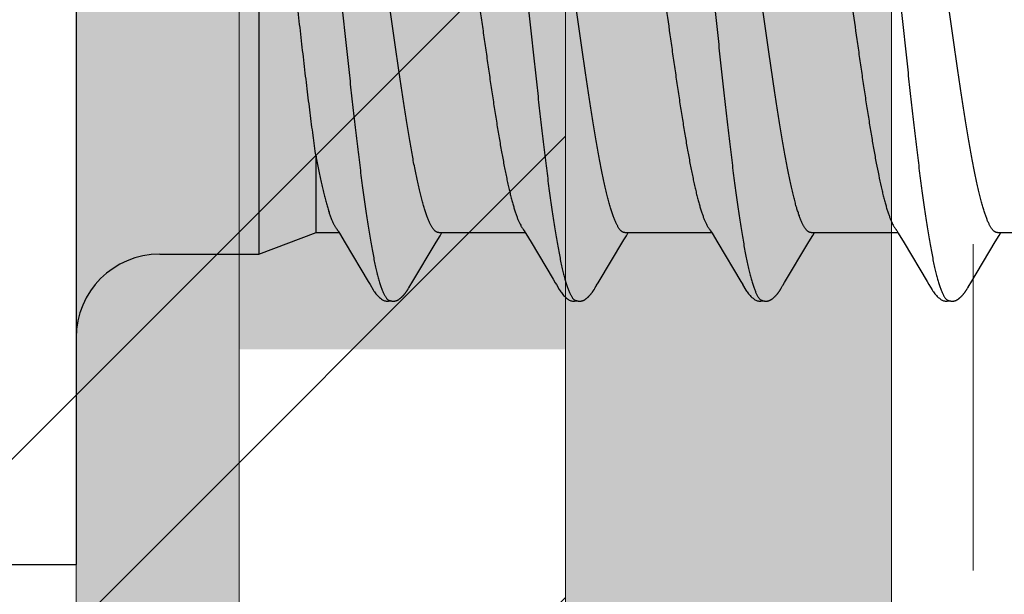
# Model space of a CAD drawing. Units: inches. Extents: x 80.3 to 91.6, y 32.4 to 45.2.
# Drawn here: x 89.1 to 89.4, y 38.3 to 38.5 of the extents above; entities that cross this region are included whole.
import ezdxf

# ---------------------------------------------------------------- set-up
doc = ezdxf.new("R2010")
doc.units = ezdxf.units.IN
doc.header["$MEASUREMENT"] = 0
doc.linetypes.add('HIDDEN', pattern=[0.375, 0.25, -0.125])
doc.layers.get('0').update_dxf_attribs({"lineweight": 0})
doc.layers.get('Defpoints').update_dxf_attribs({"lineweight": 0})
for name, color, linetype, lineweight in [('ALUM', 7, 'Continuous', 0), ('HATCH', 8, 'Continuous', 0), ('MISC', 8, 'Continuous', 0), ('SCREW', 9, 'Continuous', 0)]:
    doc.layers.add(name, color=color, linetype=linetype, lineweight=lineweight)
doc.layers.add('Fastener', color=9, linetype='Continuous')
doc.styles.add('BORDER', font='GOTHIC.TTF')
doc.dimstyles.new('aprop', dxfattribs={"dimtxt": 0.1, "dimasz": 0.09, "dimexe": 0.0625, "dimexo": 0.0625, "dimgap": 0.062, "dimtad": 1, "dimdec": 4, "dimzin": 3, "dimdsep": 46, "dimlunit": 4, "dimtxsty": 'BORDER', "dimblk": 'ARCHTICK', "dimcen": 0.09, "dimclrd": 256, "dimclre": 256, "dimclrt": 256, "dimazin": 0, "dimtfac": 1, "dimtdec": 4, "dimtix": 1, "dimtmove": 2, "dimatfit": 2, "dimldrblk": 'ARCHTICK', "dimfxl": 1, "dimfrac": 2, "dimtolj": 1, "dimtzin": 0, "dimlwd": -1, "dimlwe": -1, "dimarcsym": 0})

# ---------------------------------------------------------------- blocks, each defined once
blk = doc.blocks.new('#12-14 x 2.00 HWH Steel Fastener')
at = {"layer": 'Fastener', "linetype": 'Continuous'}
for p, q in [((0, 0.2075), (0, -0.2075)), ((0.07, 0.0885), (0.07, -0.0885)), ((0.0919, -0.08025), (0.0919, -0.05091)), ((0.07, -0.0885), (0.0919, -0.08025)), ((0.0919, -0.08025), (0.1007, -0.08025)), ((0.10038, -0.0797), (0.10086, -0.08051)), ((0.10086, -0.08051), (0.10308, -0.08417)), ((0.13797, -0.08386), (0.13944, -0.08143)), ((0.13891, -0.08025), (0.1721, -0.08025)), ((0.13944, -0.08143), (0.14015, -0.08025)), ((0.1717, -0.07957), (0.17233, -0.08063)), ((0.17233, -0.08063), (0.17435, -0.08396)), ((0.20987, -0.08304), (0.21083, -0.08145)), ((0.21031, -0.08025), (0.2435, -0.08025)), ((0.21083, -0.08145), (0.21155, -0.08025)), ((0.24306, -0.07952), (0.24367, -0.08053)), ((0.24367, -0.08053), (0.24589, -0.0842)), ((0.28079, -0.08383), (0.28225, -0.08141)), ((0.28171, -0.08025), (0.3149, -0.08025)), ((0.28225, -0.08141), (0.28295, -0.08025)), ((0.31458, -0.0797), (0.31506, -0.08051)), ((0.31506, -0.08051), (0.31728, -0.08418)), ((0.35218, -0.08384), (0.35365, -0.08142)), ((0.35311, -0.08025), (0.3863, -0.08025)), ((0.35365, -0.08142), (0.35435, -0.08025)), ((0.10308, -0.08417), (0.11188, -0.09896)), ((0.12863, -0.09946), (0.13797, -0.08386)), ((0.20003, -0.09946), (0.20987, -0.08304)), ((0.24589, -0.0842), (0.2547, -0.09899)), ((0.27149, -0.09936), (0.28079, -0.08383)), ((0.31728, -0.08418), (0.32608, -0.09896)), ((0.34283, -0.09946), (0.35218, -0.08384)), ((0.032, -0.0885), (0.07, -0.0885)), ((0.11188, -0.09896), (0.11261, -0.10018)), ((0.12728, -0.10175), (0.12739, -0.10157)), ((0.12739, -0.10157), (0.1275, -0.10137)), ((0.1275, -0.10137), (0.12783, -0.10079)), ((0.12802, -0.10047), (0.12863, -0.09946)), ((0.1987, -0.10172), (0.1988, -0.10154)), ((0.1988, -0.10154), (0.19892, -0.10134)), ((0.19943, -0.10046), (0.20003, -0.09946)), ((0.2547, -0.09899), (0.25542, -0.10019)), ((0.27012, -0.10169), (0.27022, -0.10151)), ((0.27022, -0.10151), (0.27034, -0.1013)), ((0.27034, -0.1013), (0.27061, -0.10083)), ((0.27078, -0.10054), (0.27096, -0.10023)), ((0.27096, -0.10023), (0.27149, -0.09936)), ((0.32608, -0.09896), (0.32681, -0.10018)), ((0.34147, -0.10176), (0.34158, -0.10158)), ((0.34158, -0.10158), (0.3417, -0.10138)), ((0.3417, -0.10138), (0.34203, -0.1008)), ((0.34222, -0.10047), (0.34283, -0.09946)), ((-0.031, -0.2075), (0, -0.2075))]:
    blk.add_line(p, q, dxfattribs=at)
for points in [[(0.09986, -0.07891), (0.09987, -0.07891), (0.09989, -0.07895), (0.09992, -0.07898), (0.09995, -0.07902), (0.09998, -0.07907), (0.10002, -0.07912), (0.10006, -0.07918), (0.10011, -0.07926), (0.10017, -0.07937), (0.10026, -0.0795), (0.10038, -0.0797)], [(0.17126, -0.07891), (0.17127, -0.07892), (0.1713, -0.07896), (0.17133, -0.079), (0.17136, -0.07904), (0.17139, -0.07909), (0.17143, -0.07914), (0.17147, -0.07921), (0.17153, -0.0793), (0.1716, -0.07941), (0.1717, -0.07957)], [(0.24266, -0.07891), (0.24267, -0.07892), (0.2427, -0.07895), (0.24272, -0.07899), (0.24275, -0.07903), (0.24278, -0.07907), (0.24282, -0.07913), (0.24286, -0.07919), (0.24291, -0.07927), (0.24298, -0.07938), (0.24306, -0.07952)], [(0.31406, -0.07891), (0.31407, -0.07891), (0.31409, -0.07895), (0.31412, -0.07898), (0.31415, -0.07902), (0.31418, -0.07907), (0.31422, -0.07912), (0.31426, -0.07918), (0.31431, -0.07926), (0.31437, -0.07937), (0.31446, -0.0795), (0.31458, -0.0797)], [(0.17435, -0.08396), (0.18275, -0.09806), (0.1836, -0.0995)], [(0.1126, -0.10015), (0.11382, -0.10224), (0.11408, -0.10264), (0.11432, -0.10299), (0.11458, -0.10334), (0.11485, -0.10368), (0.11513, -0.10402), (0.11544, -0.10437), (0.11579, -0.10472), (0.11617, -0.10508), (0.11659, -0.10543), (0.11699, -0.10574), (0.11732, -0.10596), (0.11762, -0.10613)], [(0.12188, -0.10652), (0.12198, -0.10651), (0.12208, -0.10649), (0.12217, -0.10648), (0.12226, -0.10646), (0.12235, -0.10644), (0.12244, -0.10642), (0.12253, -0.1064), (0.12261, -0.10637), (0.1227, -0.10634), (0.12278, -0.10631), (0.12287, -0.10627), (0.12295, -0.10624), (0.12303, -0.1062), (0.12312, -0.10616), (0.1232, -0.10611), (0.12329, -0.10607), (0.12337, -0.10602), (0.12346, -0.10597), (0.12355, -0.10591), (0.12364, -0.10585), (0.12373, -0.10579), (0.12383, -0.10572), (0.12393, -0.10564), (0.12405, -0.10555), (0.12418, -0.10545), (0.1243, -0.10535), (0.12442, -0.10525), (0.12454, -0.10514), (0.12466, -0.10504), (0.12477, -0.10494), (0.12488, -0.10484), (0.12498, -0.10474), (0.12509, -0.10464), (0.12518, -0.10454), (0.12528, -0.10444), (0.12537, -0.10434), (0.12546, -0.10425), (0.12555, -0.10415), (0.12563, -0.10406), (0.12571, -0.10396), (0.12579, -0.10387), (0.12587, -0.10377), (0.12595, -0.10368), (0.12602, -0.10359), (0.1261, -0.1035), (0.12617, -0.10341), (0.12623, -0.10332), (0.1263, -0.10323), (0.12637, -0.10314), (0.12643, -0.10305), (0.12649, -0.10297), (0.12655, -0.10288), (0.12661, -0.1028), (0.12667, -0.10271), (0.12672, -0.10263), (0.12678, -0.10255), (0.12683, -0.10247), (0.12688, -0.10239), (0.12693, -0.10232), (0.12698, -0.10224), (0.12703, -0.10216), (0.12708, -0.10208), (0.12713, -0.102), (0.12718, -0.10192), (0.12728, -0.10175)], [(0.12783, -0.10079), (0.12786, -0.10074), (0.1279, -0.10067), (0.12795, -0.10058), (0.12802, -0.10047)], [(0.1836, -0.0995), (0.18401, -0.10017), (0.18512, -0.10209), (0.18543, -0.10257), (0.18567, -0.10292), (0.18592, -0.10327), (0.18619, -0.10362), (0.18648, -0.10396), (0.18679, -0.10431), (0.18713, -0.10466), (0.18751, -0.10502), (0.18792, -0.10538), (0.18834, -0.1057), (0.18868, -0.10593), (0.18898, -0.10611)], [(0.19323, -0.10652), (0.19333, -0.10651), (0.19342, -0.1065), (0.19352, -0.10649), (0.19361, -0.10647), (0.1937, -0.10645), (0.19378, -0.10643), (0.19387, -0.10641), (0.19395, -0.10639), (0.19404, -0.10636), (0.19412, -0.10633), (0.19421, -0.1063), (0.19429, -0.10626), (0.19437, -0.10623), (0.19445, -0.10619), (0.19454, -0.10615), (0.19462, -0.1061), (0.1947, -0.10606), (0.19479, -0.10601), (0.19487, -0.10596), (0.19496, -0.1059), (0.19505, -0.10585), (0.19514, -0.10578), (0.19523, -0.10571), (0.19534, -0.10563), (0.19546, -0.10554), (0.19558, -0.10545), (0.1957, -0.10535), (0.19582, -0.10525), (0.19594, -0.10515), (0.19605, -0.10505), (0.19616, -0.10495), (0.19627, -0.10485), (0.19637, -0.10475), (0.19647, -0.10465), (0.19657, -0.10455), (0.19666, -0.10446), (0.19675, -0.10436), (0.19684, -0.10427), (0.19693, -0.10417), (0.19701, -0.10408), (0.19709, -0.10399), (0.19717, -0.10389), (0.19725, -0.1038), (0.19732, -0.10371), (0.1974, -0.10362), (0.19747, -0.10353), (0.19754, -0.10344), (0.19761, -0.10335), (0.19768, -0.10326), (0.19774, -0.10318), (0.1978, -0.10309), (0.19786, -0.103), (0.19792, -0.10292), (0.19798, -0.10284), (0.19804, -0.10275), (0.19809, -0.10267), (0.19815, -0.10259), (0.1982, -0.10252), (0.19825, -0.10244), (0.1983, -0.10236), (0.19835, -0.10228), (0.1984, -0.10221), (0.19845, -0.10213), (0.1985, -0.10205), (0.19855, -0.10197), (0.1986, -0.10189), (0.1987, -0.10172)], [(0.19892, -0.10134), (0.19923, -0.10078), (0.19927, -0.10073), (0.19931, -0.10066), (0.19936, -0.10057), (0.19943, -0.10046)], [(0.2554, -0.10015), (0.25663, -0.10226), (0.25689, -0.10266), (0.25713, -0.103), (0.25738, -0.10335), (0.25765, -0.10369), (0.25794, -0.10403), (0.25825, -0.10438), (0.2586, -0.10473), (0.25898, -0.10508), (0.2594, -0.10544), (0.25979, -0.10574), (0.26012, -0.10596), (0.26042, -0.10613)], [(0.26461, -0.10652), (0.26471, -0.10651), (0.2648, -0.1065), (0.2649, -0.10649), (0.26499, -0.10648), (0.26507, -0.10646), (0.26516, -0.10644), (0.26525, -0.10642), (0.26533, -0.10639), (0.26542, -0.10637), (0.2655, -0.10634), (0.26558, -0.10631), (0.26567, -0.10627), (0.26575, -0.10624), (0.26583, -0.1062), (0.26591, -0.10616), (0.26599, -0.10612), (0.26608, -0.10607), (0.26616, -0.10603), (0.26624, -0.10598), (0.26633, -0.10592), (0.26642, -0.10586), (0.26651, -0.1058), (0.2666, -0.10574), (0.2667, -0.10566), (0.26682, -0.10558), (0.26694, -0.10548), (0.26706, -0.10538), (0.26718, -0.10528), (0.2673, -0.10519), (0.26741, -0.10509), (0.26752, -0.10499), (0.26763, -0.10489), (0.26773, -0.10479), (0.26783, -0.10469), (0.26793, -0.10459), (0.26803, -0.1045), (0.26812, -0.1044), (0.26821, -0.10431), (0.26829, -0.10421), (0.26838, -0.10412), (0.26846, -0.10403), (0.26854, -0.10393), (0.26862, -0.10384), (0.26869, -0.10375), (0.26876, -0.10366), (0.26884, -0.10357), (0.26891, -0.10348), (0.26898, -0.10339), (0.26904, -0.10331), (0.26911, -0.10322), (0.26917, -0.10313), (0.26923, -0.10305), (0.26929, -0.10296), (0.26935, -0.10288), (0.26941, -0.1028), (0.26947, -0.10272), (0.26952, -0.10264), (0.26957, -0.10256), (0.26962, -0.10248), (0.26967, -0.1024), (0.26972, -0.10233), (0.26977, -0.10225), (0.26982, -0.10217), (0.26987, -0.1021), (0.26992, -0.10202), (0.26997, -0.10194), (0.27002, -0.10186), (0.27012, -0.10169)], [(0.27061, -0.10083), (0.27068, -0.10071), (0.27072, -0.10063), (0.27078, -0.10054)], [(0.3268, -0.10015), (0.32802, -0.10224), (0.32828, -0.10265), (0.32852, -0.10299), (0.32878, -0.10334), (0.32905, -0.10368), (0.32933, -0.10403), (0.32965, -0.10437), (0.32999, -0.10472), (0.33037, -0.10508), (0.33079, -0.10543), (0.33119, -0.10574), (0.33152, -0.10596), (0.33182, -0.10613)], [(0.33608, -0.10652), (0.33617, -0.10651), (0.33625, -0.1065), (0.33633, -0.10649), (0.33641, -0.10647), (0.33649, -0.10646), (0.33657, -0.10644), (0.33665, -0.10642), (0.33672, -0.1064), (0.3368, -0.10637), (0.33687, -0.10635), (0.33695, -0.10632), (0.33702, -0.10629), (0.3371, -0.10626), (0.33717, -0.10623), (0.33724, -0.10619), (0.33732, -0.10616), (0.33739, -0.10612), (0.33747, -0.10608), (0.33754, -0.10604), (0.33761, -0.10599), (0.33769, -0.10595), (0.33777, -0.1059), (0.33785, -0.10585), (0.33793, -0.10579), (0.33801, -0.10573), (0.33811, -0.10566), (0.33821, -0.10559), (0.33832, -0.1055), (0.33842, -0.10541), (0.33853, -0.10532), (0.33864, -0.10524), (0.33874, -0.10515), (0.33884, -0.10506), (0.33894, -0.10497), (0.33904, -0.10488), (0.33913, -0.10479), (0.33922, -0.1047), (0.33931, -0.10461), (0.3394, -0.10453), (0.33948, -0.10444), (0.33956, -0.10435), (0.33964, -0.10427), (0.33972, -0.10418), (0.33979, -0.1041), (0.33987, -0.10402), (0.33994, -0.10393), (0.34001, -0.10385), (0.34008, -0.10377), (0.34015, -0.10369), (0.34021, -0.1036), (0.34028, -0.10352), (0.34034, -0.10344), (0.3404, -0.10336), (0.34046, -0.10328), (0.34053, -0.1032), (0.34058, -0.10312), (0.34064, -0.10304), (0.3407, -0.10296), (0.34076, -0.10288), (0.34081, -0.1028), (0.34087, -0.10272), (0.34092, -0.10264), (0.34097, -0.10256), (0.34102, -0.10248), (0.34107, -0.10241), (0.34112, -0.10233), (0.34117, -0.10225), (0.34122, -0.10217), (0.34127, -0.10209), (0.34132, -0.10201), (0.34137, -0.10193), (0.34147, -0.10176)], [(0.34203, -0.1008), (0.34206, -0.10074), (0.3421, -0.10067), (0.34215, -0.10058), (0.34222, -0.10047)], [(0.11762, -0.10613), (0.11791, -0.10627), (0.1182, -0.10637), (0.1185, -0.10645), (0.11882, -0.1065), (0.11919, -0.10653), (0.11962, -0.1065), (0.12009, -0.10643), (0.12038, -0.10636)], [(0.11985, -0.10617), (0.11988, -0.10619), (0.11998, -0.10623), (0.12008, -0.10626), (0.12019, -0.1063), (0.12031, -0.10634), (0.12044, -0.10638), (0.12058, -0.10641), (0.12072, -0.10644), (0.12087, -0.10647), (0.12102, -0.10649), (0.12116, -0.10651), (0.1213, -0.10652), (0.12143, -0.10653), (0.12155, -0.10653), (0.12167, -0.10653), (0.12178, -0.10652), (0.12188, -0.10652)], [(0.18898, -0.10611), (0.18927, -0.10625), (0.18957, -0.10636), (0.18987, -0.10645), (0.19019, -0.1065), (0.19056, -0.10652), (0.19099, -0.10651), (0.19147, -0.10644), (0.19178, -0.10636)], [(0.19125, -0.10617), (0.19126, -0.10618), (0.19135, -0.10622), (0.19145, -0.10625), (0.19155, -0.10629), (0.19167, -0.10633), (0.1918, -0.10636), (0.19193, -0.1064), (0.19207, -0.10643), (0.19221, -0.10646), (0.19236, -0.10648), (0.1925, -0.1065), (0.19264, -0.10651), (0.19277, -0.10652), (0.19289, -0.10653), (0.19301, -0.10653), (0.19313, -0.10653), (0.19323, -0.10652)], [(0.26042, -0.10613), (0.26071, -0.10627), (0.261, -0.10637), (0.2613, -0.10645), (0.26162, -0.1065), (0.26199, -0.10652), (0.26243, -0.1065), (0.2629, -0.10643), (0.26318, -0.10636)], [(0.26265, -0.10617), (0.26274, -0.10621), (0.26284, -0.10625), (0.26294, -0.10628), (0.26305, -0.10632), (0.26318, -0.10636), (0.26331, -0.10639), (0.26345, -0.10642), (0.26359, -0.10645), (0.26373, -0.10648), (0.26388, -0.1065), (0.26401, -0.10651), (0.26415, -0.10652), (0.26427, -0.10653), (0.26439, -0.10653), (0.2645, -0.10653), (0.26461, -0.10652)], [(0.33182, -0.10613), (0.33211, -0.10627), (0.3324, -0.10637), (0.3327, -0.10645), (0.33302, -0.1065), (0.33338, -0.10652), (0.33382, -0.1065), (0.33429, -0.10643), (0.33458, -0.10636)], [(0.33405, -0.10617), (0.3341, -0.10619), (0.33418, -0.10623), (0.33427, -0.10626), (0.33436, -0.10629), (0.33447, -0.10633), (0.33458, -0.10636), (0.3347, -0.10639), (0.33482, -0.10642), (0.33495, -0.10644), (0.33508, -0.10647), (0.33521, -0.10649), (0.33533, -0.1065), (0.33545, -0.10651), (0.33557, -0.10652), (0.33568, -0.10653), (0.33579, -0.10653), (0.33589, -0.10653), (0.33599, -0.10652), (0.33608, -0.10652)]]:
    blk.add_lwpolyline(points, dxfattribs=at)
blk.add_arc((0.032, -0.1205), 0.032, 90, 180, dxfattribs=at)
for points, knots in [([(0.08804, 0.1017), (0.08822, 0.10122), (0.08856, 0.1002), (0.08906, 0.09857), (0.08955, 0.09674), (0.09005, 0.09472), (0.09054, 0.09251), (0.09104, 0.09013), (0.09154, 0.08757), (0.09204, 0.08484), (0.09254, 0.08195), (0.09303, 0.07891), (0.09353, 0.07573), (0.0942, 0.07122), (0.09504, 0.06525), (0.09602, 0.05771), (0.09701, 0.04972), (0.098, 0.04134), (0.09899, 0.03265), (0.09998, 0.02371), (0.10097, 0.0146), (0.10196, 0.00538), (0.10295, -0.00388), (0.10394, -0.01309), (0.10492, -0.0222), (0.10591, -0.03113), (0.1069, -0.03983), (0.10788, -0.04824), (0.10887, -0.05628), (0.10985, -0.06389), (0.11069, -0.06993), (0.11136, -0.07452), (0.11186, -0.07776), (0.11236, -0.08086), (0.11286, -0.08382), (0.11336, -0.08662), (0.11386, -0.08925), (0.11436, -0.09171), (0.11486, -0.09398), (0.11536, -0.09607), (0.11585, -0.09797), (0.11628, -0.09944), (0.11662, -0.10051), (0.11687, -0.10124), (0.11711, -0.10192), (0.11736, -0.10256), (0.11761, -0.10314), (0.11786, -0.10368), (0.1181, -0.10416), (0.11835, -0.1046), (0.1186, -0.10499), (0.11885, -0.10532), (0.11909, -0.10561), (0.11941, -0.10592), (0.11967, -0.10609), (0.11985, -0.10617)], [0, 0, 0, 0, 0.007211, 0.015299, 0.024269, 0.03412, 0.044839, 0.056398, 0.068769, 0.081921, 0.095814, 0.110405, 0.125656, 0.141547, 0.175231, 0.211346, 0.249617, 0.289711, 0.331257, 0.373953, 0.417511, 0.461557, 0.505737, 0.549754, 0.593271, 0.635936, 0.677506, 0.717719, 0.756198, 0.792624, 0.826769, 0.842936, 0.858483, 0.873386, 0.887603, 0.901087, 0.913792, 0.925684, 0.936737, 0.946926, 0.956233, 0.964657, 0.968538, 0.9722, 0.975643, 0.978868, 0.981876, 0.984671, 0.987254, 0.98963, 0.991805, 0.993784, 0.995579, 0.997201, 1, 1, 1, 1]), ([(0.15944, 0.1017), (0.15962, 0.10122), (0.15996, 0.1002), (0.16046, 0.09857), (0.16095, 0.09674), (0.16144, 0.09473), (0.16194, 0.09254), (0.16243, 0.09017), (0.16293, 0.08762), (0.16343, 0.08491), (0.16392, 0.08204), (0.16442, 0.07902), (0.16491, 0.07584), (0.16541, 0.07252), (0.1659, 0.06906), (0.16658, 0.06418), (0.16742, 0.05776), (0.16841, 0.04972), (0.16941, 0.04126), (0.17041, 0.03249), (0.17175, 0.02042), (0.17306, 0.00819), (0.17438, -0.0041), (0.17536, -0.01331), (0.17635, -0.02242), (0.17734, -0.03135), (0.17832, -0.04005), (0.17931, -0.04845), (0.18029, -0.05648), (0.18113, -0.06292), (0.1818, -0.06785), (0.1823, -0.07135), (0.18279, -0.07473), (0.18329, -0.07796), (0.18379, -0.08104), (0.18428, -0.08397), (0.18478, -0.08673), (0.18527, -0.08933), (0.18577, -0.09177), (0.18627, -0.09402), (0.18676, -0.0961), (0.18726, -0.09799), (0.18768, -0.09944), (0.18802, -0.10051), (0.18827, -0.10124), (0.18851, -0.10192), (0.18876, -0.10255), (0.18901, -0.10314), (0.18925, -0.10367), (0.1895, -0.10416), (0.18975, -0.10459), (0.19, -0.10498), (0.19024, -0.10532), (0.19049, -0.10561), (0.19081, -0.10591), (0.19107, -0.10609), (0.19125, -0.10617)], [0, 0, 0, 0, 0.007215, 0.015301, 0.024255, 0.03407, 0.044732, 0.056216, 0.068498, 0.081555, 0.095362, 0.109896, 0.125133, 0.14105, 0.157624, 0.174832, 0.211063, 0.24957, 0.290056, 0.332077, 0.375117, 0.462649, 0.506774, 0.550793, 0.594336, 0.637004, 0.678542, 0.718705, 0.757159, 0.793607, 0.811002, 0.8278, 0.843965, 0.859461, 0.874256, 0.888325, 0.901648, 0.914204, 0.925969, 0.936919, 0.947031, 0.956287, 0.964679, 0.968549, 0.972201, 0.975635, 0.978852, 0.981854, 0.984644, 0.987224, 0.989599, 0.991775, 0.993758, 0.995558, 0.997186, 1, 1, 1, 1]), ([(0.23084, 0.1017), (0.23102, 0.10122), (0.23136, 0.10021), (0.23185, 0.09858), (0.23234, 0.09677), (0.23283, 0.09478), (0.23332, 0.0926), (0.23382, 0.09025), (0.23431, 0.08772), (0.23481, 0.08501), (0.2353, 0.08214), (0.2358, 0.07911), (0.2363, 0.07593), (0.23679, 0.07261), (0.23729, 0.06915), (0.23796, 0.06428), (0.2388, 0.0579), (0.23979, 0.04992), (0.24078, 0.04155), (0.24177, 0.03287), (0.24276, 0.02396), (0.24374, 0.01488), (0.24473, 0.00569), (0.24572, -0.00357), (0.24671, -0.01284), (0.24771, -0.02204), (0.24871, -0.03109), (0.2497, -0.03987), (0.25069, -0.04831), (0.25168, -0.05635), (0.25251, -0.06278), (0.25318, -0.0677), (0.25368, -0.07121), (0.25417, -0.07459), (0.25467, -0.07782), (0.25516, -0.08091), (0.25566, -0.08384), (0.25616, -0.08661), (0.25665, -0.08921), (0.25715, -0.09165), (0.25764, -0.09391), (0.25814, -0.09599), (0.25863, -0.09789), (0.25912, -0.0996), (0.25955, -0.1009), (0.25989, -0.10185), (0.26014, -0.10249), (0.26038, -0.10308), (0.26063, -0.10363), (0.26088, -0.10412), (0.26113, -0.10457), (0.26138, -0.10496), (0.26163, -0.10531), (0.26188, -0.1056), (0.2622, -0.10591), (0.26247, -0.10609), (0.26265, -0.10617)], [0, 0, 0, 0, 0.007195, 0.015238, 0.024125, 0.033852, 0.044415, 0.055809, 0.06803, 0.081063, 0.094876, 0.109431, 0.12469, 0.140622, 0.157194, 0.174375, 0.210457, 0.248673, 0.288727, 0.33021, 0.372781, 0.416141, 0.460019, 0.504186, 0.548464, 0.592499, 0.635799, 0.677821, 0.718126, 0.756548, 0.792937, 0.810318, 0.827118, 0.843295, 0.858807, 0.873619, 0.887707, 0.901048, 0.91362, 0.925402, 0.936372, 0.946508, 0.955796, 0.964231, 0.971811, 0.97528, 0.978536, 0.981579, 0.98441, 0.987032, 0.989446, 0.991657, 0.993672, 0.995499, 0.997151, 1, 1, 1, 1]), ([(0.30224, 0.1017), (0.30242, 0.10122), (0.30276, 0.10021), (0.30325, 0.09858), (0.30374, 0.09676), (0.30424, 0.09475), (0.30474, 0.09255), (0.30523, 0.09017), (0.30573, 0.0876), (0.30624, 0.08486), (0.30674, 0.08195), (0.30724, 0.07889), (0.30774, 0.07567), (0.30824, 0.07232), (0.30873, 0.06884), (0.30941, 0.06395), (0.31024, 0.05757), (0.31123, 0.0496), (0.31221, 0.04125), (0.3132, 0.03257), (0.31419, 0.02362), (0.31518, 0.0145), (0.31617, 0.00528), (0.31716, -0.00398), (0.31815, -0.01321), (0.31914, -0.02234), (0.32013, -0.03131), (0.32112, -0.04002), (0.3221, -0.04841), (0.32309, -0.05644), (0.32392, -0.06287), (0.32459, -0.06779), (0.32509, -0.07131), (0.32559, -0.0747), (0.32609, -0.07795), (0.32659, -0.08106), (0.32709, -0.08401), (0.32759, -0.08679), (0.32809, -0.0894), (0.32851, -0.09146), (0.32885, -0.09302), (0.32917, -0.09446), (0.32957, -0.09614), (0.33007, -0.09802), (0.33049, -0.09946), (0.33082, -0.10053), (0.33107, -0.10125), (0.33132, -0.10193), (0.33157, -0.10256), (0.33181, -0.10315), (0.33206, -0.10368), (0.33231, -0.10417), (0.33255, -0.1046), (0.3328, -0.10499), (0.33305, -0.10533), (0.3333, -0.10561), (0.33361, -0.10592), (0.33387, -0.10609), (0.33405, -0.10617)], [0, 0, 0, 0, 0.007177, 0.015226, 0.024153, 0.033961, 0.044643, 0.056187, 0.068578, 0.081793, 0.09579, 0.110522, 0.125944, 0.142015, 0.158699, 0.175959, 0.212084, 0.250193, 0.2901, 0.331608, 0.374373, 0.417977, 0.462019, 0.506183, 0.550279, 0.593972, 0.636817, 0.678453, 0.718574, 0.75693, 0.793324, 0.810735, 0.827586, 0.843834, 0.859438, 0.874354, 0.888539, 0.901948, 0.914538, 0.926288, 0.931846, 0.937192, 0.947246, 0.956446, 0.964789, 0.968639, 0.972276, 0.975699, 0.97891, 0.981909, 0.984697, 0.987276, 0.989649, 0.991821, 0.993797, 0.995588, 0.997207, 1, 1, 1, 1]), ([(0.0919, -0.05091), (0.09171, -0.04962), (0.09133, -0.04697), (0.09077, -0.04291), (0.0902, -0.03867), (0.08964, -0.03427), (0.08907, -0.02972), (0.08849, -0.02505), (0.08792, -0.02027), (0.08735, -0.01539), (0.08678, -0.01045), (0.08601, -0.00377), (0.08507, 0.00462), (0.08413, 0.013), (0.08338, 0.01966), (0.08282, 0.02457), (0.08226, 0.02941), (0.0817, 0.03416), (0.08115, 0.0388), (0.08059, 0.0433), (0.08004, 0.04766), (0.07949, 0.05187), (0.07894, 0.0559), (0.07839, 0.05974), (0.07784, 0.06338), (0.07729, 0.06681), (0.07675, 0.07002), (0.0762, 0.07299), (0.07566, 0.07571), (0.0752, 0.07783), (0.07483, 0.07939), (0.07456, 0.08046), (0.07429, 0.08147), (0.0741, 0.08211), (0.07401, 0.08242)], [0, 0, 0, 0, 0.029064, 0.05958, 0.091412, 0.124431, 0.158515, 0.193537, 0.229361, 0.265851, 0.302869, 0.340276, 0.415698, 0.490998, 0.528257, 0.565076, 0.601323, 0.636869, 0.671589, 0.705362, 0.738072, 0.769606, 0.799858, 0.828728, 0.856121, 0.881949, 0.906128, 0.928583, 0.949252, 0.968078, 0.976783, 0.985009, 0.99275, 1, 1, 1, 1]), ([(0.13891, -0.08025), (0.13883, -0.08025), (0.13865, -0.08024), (0.1384, -0.08017), (0.13814, -0.08007), (0.13789, -0.07993), (0.13763, -0.07975), (0.13738, -0.07953), (0.13712, -0.07927), (0.13687, -0.07896), (0.13662, -0.07862), (0.13636, -0.07824), (0.13611, -0.07782), (0.13585, -0.07737), (0.1356, -0.07687), (0.13525, -0.07614), (0.13482, -0.07512), (0.13431, -0.07378), (0.1338, -0.07229), (0.13329, -0.07065), (0.13278, -0.06886), (0.13227, -0.06693), (0.13175, -0.06486), (0.13124, -0.06266), (0.13073, -0.06033), (0.13022, -0.05789), (0.12952, -0.05443), (0.12867, -0.04985), (0.12766, -0.04407), (0.12665, -0.03793), (0.12564, -0.03149), (0.12463, -0.0248), (0.12362, -0.01792), (0.12227, -0.00851), (0.12092, 0.00099), (0.11957, 0.01051), (0.11856, 0.01756), (0.11754, 0.02448), (0.11653, 0.0312), (0.11552, 0.03768), (0.1145, 0.04386), (0.11364, 0.04878), (0.11296, 0.05253), (0.11245, 0.05518), (0.11194, 0.05772), (0.11144, 0.06015), (0.11093, 0.06247), (0.11042, 0.06466), (0.10991, 0.06674), (0.1094, 0.06867), (0.10889, 0.07047), (0.10838, 0.07213), (0.10787, 0.07363), (0.10736, 0.07498), (0.10686, 0.07618), (0.1065, 0.07692), (0.10632, 0.07726)], [0, 0, 0, 0, 0.001574, 0.003185, 0.004868, 0.006657, 0.008576, 0.010648, 0.01289, 0.015314, 0.017931, 0.020747, 0.023768, 0.026997, 0.030436, 0.034087, 0.042032, 0.050847, 0.060548, 0.071146, 0.082632, 0.094975, 0.108141, 0.122094, 0.136787, 0.152172, 0.168203, 0.20211, 0.238369, 0.276815, 0.317188, 0.358998, 0.401901, 0.445812, 0.534927, 0.579452, 0.623609, 0.666823, 0.708803, 0.749375, 0.788101, 0.824572, 0.841874, 0.858519, 0.874502, 0.889819, 0.904459, 0.918385, 0.931553, 0.943923, 0.955462, 0.966142, 0.975939, 0.984841, 0.992856, 1, 1, 1, 1]), ([(0.14148, 0.07572), (0.14164, 0.07534), (0.14197, 0.07453), (0.14243, 0.07325), (0.14289, 0.07185), (0.14336, 0.07033), (0.14382, 0.06869), (0.14429, 0.06694), (0.14475, 0.06508), (0.14521, 0.0631), (0.14568, 0.06102), (0.14631, 0.05805), (0.1471, 0.0541), (0.14802, 0.04908), (0.14895, 0.04374), (0.14988, 0.03811), (0.1508, 0.03222), (0.15173, 0.02612), (0.15266, 0.01984), (0.15358, 0.01342), (0.15451, 0.00692), (0.15544, 0.00037), (0.15637, -0.00618), (0.1573, -0.01269), (0.15822, -0.01912), (0.15915, -0.02541), (0.15993, -0.03056), (0.16056, -0.03458), (0.16117, -0.03845), (0.16179, -0.04223), (0.16241, -0.04592), (0.16302, -0.04941), (0.16364, -0.05278), (0.16427, -0.05603), (0.16474, -0.05833), (0.1652, -0.06054), (0.16567, -0.06264), (0.16613, -0.06464), (0.16659, -0.06653), (0.16706, -0.06831), (0.16752, -0.06997), (0.16799, -0.07152), (0.16845, -0.07295), (0.16891, -0.07425), (0.16938, -0.07543), (0.16984, -0.07649), (0.17024, -0.07728), (0.17056, -0.07785), (0.17079, -0.07824), (0.17102, -0.07859), (0.17118, -0.0788), (0.17126, -0.07891)], [0, 0, 0, 0, 0.007866, 0.016474, 0.025818, 0.03589, 0.046679, 0.058172, 0.070352, 0.083204, 0.096709, 0.110847, 0.140935, 0.173284, 0.207689, 0.243927, 0.281767, 0.320963, 0.361258, 0.402387, 0.44408, 0.486065, 0.528066, 0.569807, 0.611014, 0.651416, 0.690748, 0.709932, 0.728752, 0.765183, 0.782734, 0.799806, 0.832399, 0.847868, 0.862751, 0.877027, 0.890677, 0.903678, 0.916014, 0.927665, 0.938616, 0.948849, 0.958356, 0.967128, 0.975162, 0.982457, 0.989018, 0.992028, 0.994859, 0.997515, 1, 1, 1, 1]), ([(0.21031, -0.08025), (0.21023, -0.08025), (0.21005, -0.08024), (0.20979, -0.08017), (0.20954, -0.08007), (0.20928, -0.07992), (0.20902, -0.07974), (0.20877, -0.07952), (0.20851, -0.07925), (0.20826, -0.07895), (0.20801, -0.07861), (0.20775, -0.07823), (0.2075, -0.07781), (0.20725, -0.07735), (0.20699, -0.07686), (0.20665, -0.07612), (0.20621, -0.07511), (0.20571, -0.07378), (0.2052, -0.07229), (0.20469, -0.07066), (0.20418, -0.06888), (0.20368, -0.06697), (0.20317, -0.06492), (0.20266, -0.06275), (0.20215, -0.06045), (0.20164, -0.05803), (0.20114, -0.05549), (0.20063, -0.05284), (0.19994, -0.0491), (0.19908, -0.0442), (0.19807, -0.03806), (0.19706, -0.03163), (0.19605, -0.02494), (0.19504, -0.01807), (0.19369, -0.00866), (0.19234, 0.00084), (0.191, 0.01035), (0.18998, 0.0174), (0.18896, 0.02436), (0.18794, 0.03114), (0.18692, 0.03768), (0.1859, 0.0439), (0.18488, 0.04973), (0.18402, 0.05434), (0.18333, 0.0578), (0.18282, 0.06024), (0.18231, 0.06254), (0.18181, 0.06473), (0.1813, 0.06678), (0.18079, 0.0687), (0.18028, 0.07049), (0.17977, 0.07214), (0.17927, 0.07364), (0.17876, 0.07498), (0.17826, 0.07618), (0.1779, 0.07692), (0.17772, 0.07726)], [0, 0, 0, 0, 0.001585, 0.003209, 0.004908, 0.006713, 0.008649, 0.010737, 0.01299, 0.015422, 0.018039, 0.020852, 0.023865, 0.027084, 0.030513, 0.034156, 0.042089, 0.050894, 0.060571, 0.071117, 0.082517, 0.094739, 0.107748, 0.121516, 0.136033, 0.151293, 0.167286, 0.183969, 0.201283, 0.237584, 0.275982, 0.316321, 0.358113, 0.401, 0.444897, 0.53404, 0.578463, 0.622487, 0.665953, 0.708462, 0.749463, 0.78841, 0.824952, 0.859018, 0.875061, 0.89039, 0.90497, 0.918787, 0.931834, 0.944103, 0.955569, 0.966201, 0.975966, 0.984848, 0.992856, 1, 1, 1, 1]), ([(0.21288, 0.07572), (0.21304, 0.07534), (0.21336, 0.07454), (0.21382, 0.07327), (0.21428, 0.07189), (0.21474, 0.07038), (0.21521, 0.06876), (0.21567, 0.06702), (0.21613, 0.06516), (0.21659, 0.0632), (0.21706, 0.06112), (0.21769, 0.05814), (0.21848, 0.05418), (0.21941, 0.04917), (0.22033, 0.04384), (0.22126, 0.03821), (0.22219, 0.03231), (0.22312, 0.0262), (0.22405, 0.01993), (0.22497, 0.01353), (0.22621, 0.00487), (0.22744, -0.00385), (0.22868, -0.01256), (0.22961, -0.01903), (0.23055, -0.02539), (0.23148, -0.03156), (0.23241, -0.03749), (0.23334, -0.04314), (0.23426, -0.0485), (0.23504, -0.05277), (0.23567, -0.05602), (0.23614, -0.05832), (0.2366, -0.06053), (0.23707, -0.06263), (0.23753, -0.06463), (0.23799, -0.06652), (0.23846, -0.0683), (0.23892, -0.06996), (0.23939, -0.07151), (0.23985, -0.07294), (0.24031, -0.07425), (0.24078, -0.07543), (0.24124, -0.07649), (0.24164, -0.07728), (0.24195, -0.07785), (0.24219, -0.07823), (0.24242, -0.07858), (0.24258, -0.0788), (0.24266, -0.07891)], [0, 0, 0, 0, 0.007801, 0.016337, 0.0256, 0.035578, 0.046267, 0.057664, 0.069771, 0.082584, 0.096082, 0.110236, 0.14038, 0.172749, 0.207079, 0.243254, 0.281195, 0.32049, 0.360697, 0.40168, 0.443272, 0.526984, 0.56885, 0.610441, 0.651291, 0.690954, 0.729039, 0.76536, 0.799807, 0.83231, 0.847792, 0.862704, 0.877003, 0.890649, 0.903629, 0.915942, 0.927586, 0.93855, 0.94881, 0.958342, 0.967122, 0.975148, 0.982431, 0.988987, 0.991999, 0.994837, 0.997503, 1, 1, 1, 1]), ([(0.28171, -0.08025), (0.28163, -0.08025), (0.28145, -0.08024), (0.2812, -0.08017), (0.28094, -0.08007), (0.28069, -0.07993), (0.28043, -0.07975), (0.28018, -0.07952), (0.27992, -0.07926), (0.27967, -0.07896), (0.27941, -0.07862), (0.27916, -0.07824), (0.2789, -0.07782), (0.27855, -0.07719), (0.27812, -0.0763), (0.27761, -0.07511), (0.27711, -0.07377), (0.2766, -0.07229), (0.27609, -0.07066), (0.27558, -0.06889), (0.27508, -0.06698), (0.27457, -0.06493), (0.27406, -0.06276), (0.27355, -0.06046), (0.27305, -0.05804), (0.27235, -0.05458), (0.27168, -0.05098), (0.27101, -0.04724), (0.27032, -0.04325), (0.26947, -0.03805), (0.26846, -0.0316), (0.26708, -0.02253), (0.26539, -0.01084), (0.26339, 0.00336), (0.2617, 0.01521), (0.26034, 0.02451), (0.25933, 0.03123), (0.25847, 0.03668), (0.25779, 0.04091), (0.25712, 0.04491), (0.25629, 0.04969), (0.25543, 0.05429), (0.25474, 0.05776), (0.25423, 0.0602), (0.25372, 0.06251), (0.25321, 0.0647), (0.2527, 0.06676), (0.2522, 0.06868), (0.25169, 0.07047), (0.25118, 0.07212), (0.25067, 0.07362), (0.25017, 0.07497), (0.24966, 0.07618), (0.2493, 0.07692), (0.24912, 0.07726)], [0, 0, 0, 0, 0.001574, 0.003187, 0.004875, 0.006669, 0.008595, 0.010674, 0.012922, 0.015351, 0.017972, 0.020791, 0.023813, 0.027043, 0.034139, 0.042095, 0.050913, 0.060592, 0.071123, 0.082491, 0.094682, 0.107677, 0.121454, 0.135989, 0.151257, 0.16723, 0.201164, 0.219063, 0.237538, 0.276076, 0.316482, 0.358435, 0.445667, 0.535043, 0.623754, 0.666985, 0.709015, 0.749516, 0.769091, 0.788165, 0.824665, 0.858741, 0.874789, 0.890137, 0.904754, 0.918617, 0.9317, 0.94398, 0.955439, 0.966063, 0.975839, 0.984756, 0.99281, 1, 1, 1, 1]), ([(0.28428, 0.07572), (0.28444, 0.07534), (0.28476, 0.07454), (0.28522, 0.07328), (0.28568, 0.07189), (0.28615, 0.07037), (0.28661, 0.06873), (0.28708, 0.06697), (0.28755, 0.0651), (0.28801, 0.0631), (0.28848, 0.061), (0.28912, 0.05799), (0.28992, 0.05401), (0.29085, 0.04897), (0.29177, 0.04362), (0.29269, 0.038), (0.29362, 0.03213), (0.29454, 0.02604), (0.29547, 0.01976), (0.2964, 0.01335), (0.29764, 0.00466), (0.29886, -0.00405), (0.3001, -0.01273), (0.30103, -0.01916), (0.30196, -0.02545), (0.30288, -0.03156), (0.30381, -0.03746), (0.30473, -0.0431), (0.30565, -0.04845), (0.30657, -0.0535), (0.3075, -0.0582), (0.30829, -0.0619), (0.30893, -0.06465), (0.3094, -0.06655), (0.30987, -0.06834), (0.31033, -0.07001), (0.3108, -0.07156), (0.31126, -0.07298), (0.31172, -0.07428), (0.31219, -0.07545), (0.31265, -0.0765), (0.31304, -0.07729), (0.31336, -0.07785), (0.31359, -0.07824), (0.31382, -0.07858), (0.31398, -0.0788), (0.31406, -0.0789)], [0, 0, 0, 0, 0.007775, 0.016303, 0.025585, 0.035623, 0.046413, 0.057943, 0.070204, 0.083182, 0.096846, 0.111157, 0.141562, 0.174103, 0.208522, 0.244645, 0.282341, 0.321428, 0.361694, 0.402873, 0.444639, 0.528357, 0.570041, 0.611327, 0.651706, 0.690905, 0.728775, 0.765052, 0.799488, 0.832013, 0.862505, 0.890665, 0.903778, 0.916207, 0.92792, 0.938897, 0.949127, 0.958608, 0.967335, 0.975311, 0.982548, 0.989061, 0.992053, 0.994872, 0.99752, 1, 1, 1, 1]), ([(0.35311, -0.08025), (0.35303, -0.08025), (0.35286, -0.08024), (0.3526, -0.08018), (0.35234, -0.08007), (0.35209, -0.07993), (0.35184, -0.07975), (0.35158, -0.07953), (0.35133, -0.07927), (0.35107, -0.07897), (0.35082, -0.07863), (0.35057, -0.07825), (0.35031, -0.07783), (0.35006, -0.07737), (0.34981, -0.07688), (0.34946, -0.07615), (0.34903, -0.07514), (0.34852, -0.07382), (0.34802, -0.07234), (0.34751, -0.07073), (0.34701, -0.06896), (0.3465, -0.06705), (0.34599, -0.065), (0.34547, -0.06282), (0.34496, -0.0605), (0.34445, -0.05806), (0.34394, -0.0555), (0.34343, -0.05284), (0.34274, -0.04909), (0.34188, -0.04419), (0.34087, -0.03807), (0.33986, -0.03164), (0.33885, -0.02495), (0.33784, -0.01805), (0.33648, -0.00861), (0.33514, 0.00091), (0.33378, 0.01043), (0.33277, 0.01749), (0.33175, 0.02442), (0.33074, 0.03114), (0.32973, 0.03759), (0.32872, 0.04375), (0.32787, 0.04867), (0.32718, 0.05242), (0.32667, 0.05509), (0.32616, 0.05766), (0.32564, 0.06012), (0.32513, 0.06246), (0.32462, 0.06468), (0.3241, 0.06676), (0.32359, 0.0687), (0.32308, 0.0705), (0.32257, 0.07215), (0.32206, 0.07365), (0.32156, 0.07499), (0.32106, 0.07619), (0.3207, 0.07692), (0.32052, 0.07726)], [0, 0, 0, 0, 0.001568, 0.003173, 0.004852, 0.006635, 0.00855, 0.010618, 0.012856, 0.015276, 0.017889, 0.020701, 0.023715, 0.026935, 0.030361, 0.033995, 0.041888, 0.050626, 0.060221, 0.070683, 0.082012, 0.094198, 0.107229, 0.121088, 0.135736, 0.151131, 0.16723, 0.183981, 0.201332, 0.237635, 0.275964, 0.316204, 0.358011, 0.401078, 0.44519, 0.534446, 0.578945, 0.623119, 0.66643, 0.708449, 0.748849, 0.787371, 0.823806, 0.841193, 0.857991, 0.874162, 0.889665, 0.904459, 0.918498, 0.931735, 0.944126, 0.955648, 0.966291, 0.976046, 0.98491, 0.992891, 1, 1, 1, 1]), ([(0.0919, -0.05091), (0.09222, -0.05264), (0.0927, -0.05519), (0.09337, -0.05851), (0.09387, -0.06084), (0.09436, -0.06307), (0.09486, -0.06519), (0.09536, -0.06718), (0.09586, -0.06905), (0.09636, -0.07078), (0.09686, -0.07237), (0.09736, -0.07382), (0.09785, -0.07513), (0.09827, -0.07612), (0.09861, -0.07684), (0.09886, -0.07732), (0.09911, -0.07777), (0.09936, -0.07818), (0.0996, -0.07856), (0.09977, -0.07879), (0.09986, -0.0789)], [0, 0, 0, 0, 0.180491, 0.265669, 0.347369, 0.425487, 0.499816, 0.570128, 0.636203, 0.697862, 0.754964, 0.807377, 0.855033, 0.897996, 0.917752, 0.93638, 0.953898, 0.970326, 0.985685, 1, 1, 1, 1])]:
    blk.add_open_spline(points, degree=3, knots=knots, dxfattribs=at)
blk = doc.blocks.new('_ArchTick')
at = {"color": 0, "linetype": 'ByBlock', "const_width": 0.15}
blk.add_lwpolyline([(-0.5, -0.5), (0.5, 0.5)], dxfattribs=at)
blk = doc.blocks.new('*D34')
at = {"layer": 'ALUM', "transparency": 16777216}
for p, q in [((89.46818, 39.04), (90.03674, 39.04)), ((89.97424, 39.04), (89.97424, 35.04)), ((89.46818, 35.04), (90.03674, 35.04))]:
    blk.add_line(p, q, dxfattribs=at)
at = {"layer": 'Defpoints', "color": 0, "transparency": 16777216}
for p in [(89.40568, 39.04), (89.40568, 35.04), (89.97424, 35.04)]:
    blk.add_point(p, dxfattribs=at)
at = {"layer": 'ALUM', "transparency": 16777216, "xscale": 0.09, "yscale": 0.09, "zscale": 0.09}
for p, rotation in [((89.97424, 39.04), 90), ((89.97424, 35.04), 270)]:
    blk.add_blockref('_ArchTick', p, dxfattribs=dict(at, rotation=rotation))
at = {"layer": 'ALUM', "transparency": 16777216, "insert": (89.86098, 37.04), "char_height": 0.1, "attachment_point": 5, "rotation": 90, "style": 'BORDER'}
blk.add_mtext('\\A1;4"', dxfattribs=at)

msp = doc.modelspace()

# ---------------------------------------------------------------- hatches: boundary and pattern name
at = {"layer": 'ALUM'}
h = msp.add_hatch(color=8, dxfattribs=at)
h.dxf.hatch_style = 1
h.paths.add_polyline_path([(89.28068, 35.04), (89.40568, 35.04), (89.40568, 39.04), (89.28068, 39.04)])
h = msp.add_hatch(color=8, dxfattribs=at)
h.dxf.hatch_style = 1
h.paths.add_polyline_path([(89.09318, 38.915), (89.15568, 38.915), (89.15568, 38.165), (89.09318, 38.165)])
h = msp.add_hatch(color=8, dxfattribs=at)
h.dxf.hatch_style = 1
h.paths.add_polyline_path([(89.15568, 38.665), (89.28068, 38.665), (89.28068, 38.415), (89.15568, 38.415)])
at = {"layer": 'HATCH'}
h = msp.add_hatch(dxfattribs=at)
h.set_pattern_fill('ANSI32', color=8, scale=0.5, style=0)
h.set_pattern_definition([(45, (57.33413, 72.39941), (-0.1325825, 0.1325825), []), (45, (57.42252, 72.39941), (-0.1325825, 0.1325825), [])])
h.paths.add_polyline_path([(86.996082, 39.04), (89.28068, 39.04), (89.28068, 35.04), (86.996082, 35.04)])

# ---------------------------------------------------------------- linework, layer by layer
at = {"linetype": 'HIDDEN', "ltscale": 0.5}
msp.add_lwpolyline([(89.43693, 40.705264), (89.43693, 34.151131)], dxfattribs=at)
msp.add_lwpolyline([(89.15568, 39.04), (89.15568, 35.04)])
at = {"layer": 'ALUM'}
msp.add_lwpolyline([(86.996082, 39.04), (89.28068, 39.04), (89.28068, 35.04), (86.996082, 35.04)], close=True, dxfattribs=at)
at = {"layer": 'ALUM', "color": 8}
msp.add_lwpolyline([(89.28068, 35.04), (89.40568, 35.04), (89.40568, 39.04), (89.28068, 39.04)], close=True, dxfattribs=at)
at = {"layer": 'MISC', "color": 9}
msp.add_lwpolyline([(89.09318, 38.915), (89.15568, 38.915), (89.15568, 38.165), (89.09318, 38.165)], close=True, dxfattribs=at)

# ---------------------------------------------------------------- block references
at = {"layer": 'SCREW'}
msp.add_blockref('#12-14 x 2.00 HWH Steel Fastener', (89.09318, 38.54), dxfattribs=at)

# ---------------------------------------------------------------- dimensions: what is measured, and where the dimension line sits
at = {"layer": 'ALUM'}
dim = msp.add_linear_dim(base=(89.974238, 35.04), p1=(89.40568, 39.04), p2=(89.40568, 35.04), angle=90, dimstyle='aprop', dxfattribs=at)
dim.commit()
dim.dimension.update_dxf_attribs({"geometry": '*D34', "text_midpoint": (89.86098, 37.04)})

doc.saveas('drawing.dxf')
